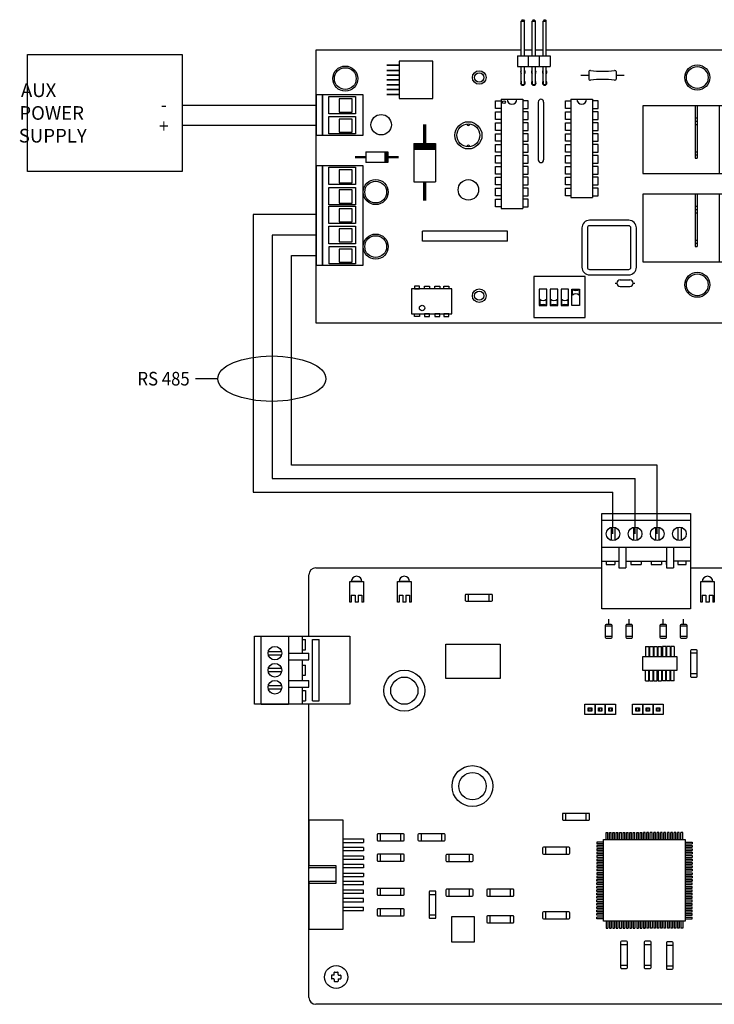
# Model space of a CAD drawing. Units: inches. Extents: x -17.8 to 8.1, y -15.4 to 21.2.
# Drawn here: x -2.7 to 3.7, y 0 to 9 of the extents above; entities that cross this region are included whole.
import ezdxf
from ezdxf.enums import TextEntityAlignment as Align

# ---------------------------------------------------------------- set-up
doc = ezdxf.new("R2010")
doc.units = ezdxf.units.IN
doc.header["$LTSCALE"] = 0.75
doc.header["$MEASUREMENT"] = 0
doc.layers.add('PC BOARD', color=3, linetype='Continuous')
doc.layers.add('SWITCH', color=1, linetype='Continuous')
doc.styles.add('TITLEBLOCK', font='romans.shx', dxfattribs={"width": 0.9})

# ---------------------------------------------------------------- blocks, each defined once
blk = doc.blocks.new('8 PIN CHIP')
for points in [[(-0.1911, -0.1144), (0.1789, -0.1144), (0.1789, 0.1156), (-0.1911, 0.1156)], [(-0.1637, 0.1156), (-0.118, 0.1156), (-0.118, 0.1391), (-0.1637, 0.1391)], [(-0.0282, 0.1156), (-0.074, 0.1156), (-0.074, 0.1391), (-0.0282, 0.1391)], [(0.0687, 0.1156), (0.0229, 0.1156), (0.0229, 0.1391), (0.0687, 0.1391)], [(0.1515, 0.1156), (0.1057, 0.1156), (0.1057, 0.1391), (0.1515, 0.1391)], [(-0.1637, -0.1144), (-0.118, -0.1144), (-0.118, -0.1379), (-0.1637, -0.1379)], [(-0.0282, -0.1144), (-0.074, -0.1144), (-0.074, -0.1379), (-0.0282, -0.1379)], [(0.0687, -0.1144), (0.0229, -0.1144), (0.0229, -0.1379), (0.0687, -0.1379)], [(0.1515, -0.1144), (0.1057, -0.1144), (0.1057, -0.1379), (0.1515, -0.1379)]]:
    blk.add_lwpolyline(points, close=True)
blk.add_circle((-0.0951, -0.0616), 0.0247)
blk = doc.blocks.new('SWITCH')
for points in [[(0.3541, 0.2585, 0.338411), (0.4169, 0.2585), (0.4169, 0.2062, 0.338411), (0.3541, 0.2062)], [(0.0541, 0.1115, -0.338411), (0.1169, 0.1115), (0.1169, 0.1638, -0.338411), (0.0541, 0.1638)], [(0.1541, 0.1115, -0.338411), (0.2169, 0.1115), (0.2169, 0.1638, -0.338411), (0.1541, 0.1638)], [(0.2541, 0.1115, -0.338411), (0.3169, 0.1115), (0.3169, 0.1638, -0.338411), (0.2541, 0.1638)]]:
    blk.add_lwpolyline(points, format="xyb", close=True)
at = {"layer": 'SWITCH'}
for points in [[(0, 0), (0.47, 0), (0.47, 0.375), (0, 0.375)], [(0.05, 0.11), (0.12, 0.11), (0.12, 0.26), (0.05, 0.26)], [(0.15, 0.11), (0.22, 0.11), (0.22, 0.26), (0.15, 0.26)], [(0.25, 0.11), (0.32, 0.11), (0.32, 0.26), (0.25, 0.26)], [(0.42, 0.11), (0.35, 0.11), (0.35, 0.26), (0.42, 0.26)]]:
    blk.add_lwpolyline(points, close=True, dxfattribs=at)
blk = doc.blocks.new('RELAY')
for p, q in [((0.48, 0.62), (0.48, 0.14)), ((0.5, 0.62), (0.5, 0.14)), ((0.7, 0.62), (0.7, 0)), ((0.74, 0.62), (0.74, 0)), ((0.94, 0.62), (0.94, 0.14)), ((0.96, 0.62), (0.96, 0.14)), ((1.2, 0.62), (1.2, 0)), ((0.48, 0.51), (0.5, 0.51)), ((0.48, 0.48), (0.5, 0.48)), ((0.94, 0.51), (0.96, 0.51)), ((0.94, 0.48), (0.96, 0.48)), ((0.48, 0.45), (0.5, 0.45)), ((0.94, 0.45), (0.96, 0.45)), ((0.48, 0.2), (0.5, 0.2)), ((0.94, 0.2), (0.96, 0.2)), ((0.48, 0.17), (0.5, 0.17)), ((0.48, 0.14), (0.5, 0.14)), ((0.94, 0.17), (0.96, 0.17)), ((0.94, 0.14), (0.96, 0.14))]:
    blk.add_line(p, q)
blk.add_lwpolyline([(0, 0), (1.2, 0), (1.2, 0.62), (0, 0.62)], close=True)
blk = doc.blocks.new('DIODE 02')
for p, q in [((0.1, 0.05), (0.1, -0.05)), ((0.1, 0.05), (0.3, 0.05)), ((0.3, 0.05), (0.3, -0.05)), ((0.3, -0.05), (0.1, -0.05))]:
    blk.add_line(p, q)
for points, const_width in [([(0, 0), (0.1, 0)], 0.02), ([(0.2841, 0.05), (0.2841, -0.05)], 0.03), ([(0.3, 0), (0.4, 0)], 0.02)]:
    blk.add_lwpolyline(points, dxfattribs=dict(const_width=const_width))
blk = doc.blocks.new('DIODE 03')
for p, q in [((-0.1, -0.175), (0.1, -0.175)), ((-0.1, -0.175), (-0.1, -0.525)), ((0.1, -0.175), (0.1, -0.525)), ((-0.1, -0.525), (0.1, -0.525))]:
    blk.add_line(p, q)
for points, const_width in [([(0, -0.175), (0, 0)], 0.03), ([(-0.1, -0.2038), (0.1, -0.2038)], 0.06), ([(0, -0.7), (0, -0.525)], 0.03)]:
    blk.add_lwpolyline(points, dxfattribs=dict(const_width=const_width))
blk = doc.blocks.new('20 PIN CHIP-PLAN')
for p, q in [((-0.1, 1), (-0.1, 0)), ((-0.1, 1), (0.1, 1)), ((0.1, 1), (0.1, 0)), ((-0.1, 0), (0.1, 0))]:
    blk.add_line(p, q)
for points in [[(-0.15, 0.915), (-0.15, 0.985), (-0.1, 0.985), (-0.1, 0.915)], [(0.15, 0.915), (0.15, 0.985), (0.1, 0.985), (0.1, 0.915)], [(-0.15, 0.815), (-0.15, 0.885), (-0.1, 0.885), (-0.1, 0.815)], [(0.15, 0.815), (0.15, 0.885), (0.1, 0.885), (0.1, 0.815)], [(-0.15, 0.715), (-0.15, 0.785), (-0.1, 0.785), (-0.1, 0.715)], [(0.15, 0.715), (0.15, 0.785), (0.1, 0.785), (0.1, 0.715)], [(-0.15, 0.615), (-0.15, 0.685), (-0.1, 0.685), (-0.1, 0.615)], [(0.15, 0.615), (0.15, 0.685), (0.1, 0.685), (0.1, 0.615)], [(-0.15, 0.515), (-0.15, 0.585), (-0.1, 0.585), (-0.1, 0.515)], [(0.15, 0.515), (0.15, 0.585), (0.1, 0.585), (0.1, 0.515)], [(-0.15, 0.415), (-0.15, 0.485), (-0.1, 0.485), (-0.1, 0.415)], [(0.15, 0.415), (0.15, 0.485), (0.1, 0.485), (0.1, 0.415)], [(-0.15, 0.315), (-0.15, 0.385), (-0.1, 0.385), (-0.1, 0.315)], [(0.15, 0.315), (0.15, 0.385), (0.1, 0.385), (0.1, 0.315)], [(-0.15, 0.215), (-0.15, 0.285), (-0.1, 0.285), (-0.1, 0.215)], [(0.15, 0.215), (0.15, 0.285), (0.1, 0.285), (0.1, 0.215)], [(-0.15, 0.115), (-0.15, 0.185), (-0.1, 0.185), (-0.1, 0.115)], [(0.15, 0.115), (0.15, 0.185), (0.1, 0.185), (0.1, 0.115)], [(-0.15, 0.015), (-0.15, 0.085), (-0.1, 0.085), (-0.1, 0.015)], [(0.15, 0.015), (0.15, 0.085), (0.1, 0.085), (0.1, 0.015)]]:
    blk.add_lwpolyline(points, close=True)
blk.add_circle((-0.0741, 0.9737), 0.0134)
blk.add_arc((0, 1), 0.0439, 180, 0)
blk = doc.blocks.new('18 PIN CHIP-PLAN')
for p, q in [((-0.1, 0.9), (-0.1, 0)), ((-0.1, 0.9), (0.1, 0.9)), ((0.1, 0.9), (0.1, 0)), ((-0.1, 0), (0.1, 0))]:
    blk.add_line(p, q)
for points in [[(-0.15, 0.815), (-0.15, 0.885), (-0.1, 0.885), (-0.1, 0.815)], [(0.15, 0.815), (0.15, 0.885), (0.1, 0.885), (0.1, 0.815)], [(-0.15, 0.715), (-0.15, 0.785), (-0.1, 0.785), (-0.1, 0.715)], [(0.15, 0.715), (0.15, 0.785), (0.1, 0.785), (0.1, 0.715)], [(-0.15, 0.615), (-0.15, 0.685), (-0.1, 0.685), (-0.1, 0.615)], [(0.15, 0.615), (0.15, 0.685), (0.1, 0.685), (0.1, 0.615)], [(-0.15, 0.515), (-0.15, 0.585), (-0.1, 0.585), (-0.1, 0.515)], [(0.15, 0.515), (0.15, 0.585), (0.1, 0.585), (0.1, 0.515)], [(-0.15, 0.415), (-0.15, 0.485), (-0.1, 0.485), (-0.1, 0.415)], [(0.15, 0.415), (0.15, 0.485), (0.1, 0.485), (0.1, 0.415)], [(-0.15, 0.315), (-0.15, 0.385), (-0.1, 0.385), (-0.1, 0.315)], [(0.15, 0.315), (0.15, 0.385), (0.1, 0.385), (0.1, 0.315)], [(-0.15, 0.215), (-0.15, 0.285), (-0.1, 0.285), (-0.1, 0.215)], [(0.15, 0.215), (0.15, 0.285), (0.1, 0.285), (0.1, 0.215)], [(-0.15, 0.115), (-0.15, 0.185), (-0.1, 0.185), (-0.1, 0.115)], [(0.15, 0.115), (0.15, 0.185), (0.1, 0.185), (0.1, 0.115)], [(-0.15, 0.015), (-0.15, 0.085), (-0.1, 0.085), (-0.1, 0.015)], [(0.15, 0.015), (0.15, 0.085), (0.1, 0.085), (0.1, 0.015)]]:
    blk.add_lwpolyline(points, close=True)
blk.add_arc((0, 0.9), 0.0439, 180, 0)
blk = doc.blocks.new('three wire connector')
at = {"color": 30, "true_color": 0xf57a00}
for p, q in [((-0.3125, 0.875), (0.3125, 0.875)), ((-0.3125, 0), (-0.3125, 0.875)), ((-0.3125, 0.8125), (0.3125, 0.8125)), ((-0.3125, 0.8125), (-0.3125, 0.5625)), ((0.3125, 0.875), (0.3125, 0)), ((-0.1719, 0.748), (-0.1719, 0.627)), ((-0.1406, 0.748), (-0.1406, 0.627)), ((-0.0156, 0.627), (-0.0156, 0.748)), ((0.0156, 0.627), (0.0156, 0.748)), ((0.1406, 0.748), (0.1406, 0.627)), ((0.1719, 0.748), (0.1719, 0.627)), ((0.3125, 0.5625), (-0.3125, 0.5625)), ((-0.1562, 0.5625), (-0.1562, 0.375)), ((-0.0938, 0.5625), (-0.0938, 0.375)), ((0.0938, 0.5625), (0.0938, 0.375)), ((0.1562, 0.5625), (0.1562, 0.375)), ((-0.1562, 0.4375), (-0.3125, 0.4375)), ((-0.2812, 0.4375), (-0.2812, 0.4062)), ((-0.1875, 0.4062), (-0.2812, 0.4062)), ((-0.1875, 0.4375), (-0.1875, 0.4062)), ((-0.1562, 0.375), (-0.0938, 0.375)), ((0.0938, 0.4375), (-0.0938, 0.4375)), ((-0.0469, 0.4375), (-0.0469, 0.4062)), ((-0.0469, 0.4062), (0.0469, 0.4062)), ((0.0469, 0.4375), (0.0469, 0.4062)), ((0.0938, 0.375), (0.1562, 0.375)), ((0.3125, 0.4375), (0.1562, 0.4375)), ((0.1875, 0.4375), (0.1875, 0.4062)), ((0.1875, 0.4062), (0.2812, 0.4062)), ((0.2812, 0.4375), (0.2812, 0.4062)), ((-0.2812, 0.3438), (0.2812, 0.3438)), ((-0.2812, 0.3438), (-0.2812, 0.2812)), ((-0.2812, 0.2812), (0.2812, 0.2812)), ((0.2812, 0.3438), (0.2812, 0.2812)), ((0.3125, 0), (-0.3125, 0))]:
    blk.add_line(p, q, dxfattribs=at)
for centre in [(-0.1562, 0.6875), (0, 0.6875), (0.1562, 0.6875)]:
    blk.add_circle(centre, 0.0625, dxfattribs=at)
blk = doc.blocks.new('three wire connector 1')
at = {"color": 30, "true_color": 0xf57a00}
blk.add_blockref('three wire connector', (18.3022, 13.452), dxfattribs=at)
blk = doc.blocks.new('four wire connector')
at = {"color": 30, "true_color": 0xf57a00}
for p, q in [((-0.4062, 0.875), (0.4062, 0.875)), ((-0.4062, 0), (-0.4062, 0.875)), ((-0.4062, 0.8125), (0.4062, 0.8125)), ((0.4062, 0.875), (0.4062, 0)), ((-0.3203, 0.748), (-0.3203, 0.627)), ((-0.289, 0.748), (-0.289, 0.627)), ((-0.1172, 0.748), (-0.1172, 0.627)), ((-0.0859, 0.748), (-0.0859, 0.627)), ((0.0859, 0.748), (0.0859, 0.627)), ((0.1172, 0.748), (0.1172, 0.627)), ((0.289, 0.748), (0.289, 0.627)), ((0.3203, 0.748), (0.3203, 0.627)), ((0.4062, 0.5625), (-0.4062, 0.5625)), ((-0.25, 0.5625), (-0.25, 0.375)), ((-0.1875, 0.5625), (-0.1875, 0.375)), ((0.1875, 0.5625), (0.1875, 0.375)), ((0.25, 0.5625), (0.25, 0.375)), ((-0.4062, 0.4375), (-0.25, 0.4375)), ((-0.3672, 0.4375), (-0.3672, 0.4062)), ((-0.3672, 0.4062), (-0.2891, 0.4062)), ((-0.2891, 0.4375), (-0.2891, 0.4062)), ((-0.25, 0.375), (-0.1875, 0.375)), ((-0.1875, 0.4375), (0.1875, 0.4375)), ((-0.1406, 0.4375), (-0.1406, 0.4062)), ((-0.1406, 0.4062), (-0.0469, 0.4062)), ((-0.0469, 0.4375), (-0.0469, 0.4062)), ((0.0469, 0.4375), (0.0469, 0.4062)), ((0.0469, 0.4062), (0.1406, 0.4062)), ((0.1406, 0.4375), (0.1406, 0.4062)), ((0.1875, 0.4062), (0.1875, 0.4375)), ((0.1875, 0.375), (0.25, 0.375)), ((0.4062, 0.4375), (0.25, 0.4375)), ((0.2891, 0.4375), (0.2891, 0.4062)), ((0.2891, 0.4062), (0.3672, 0.4062)), ((0.3672, 0.4062), (0.3672, 0.4375)), ((0.4062, 0), (-0.4062, 0))]:
    blk.add_line(p, q, dxfattribs=at)
for centre in [(-0.3047, 0.6875), (-0.1016, 0.6875), (0.1016, 0.6875), (0.3047, 0.6875)]:
    blk.add_circle(centre, 0.0625, dxfattribs=at)
blk = doc.blocks.new('four wire connector2')
blk.add_blockref('four wire connector', (20.4265, 14.2222))
blk = doc.blocks.new('led')
at = {"color": 250}
for p, q in [((-0.0625, 0.1875), (0.0625, 0.1875)), ((-0.0625, 0), (-0.0625, 0.1875)), ((0.0486, 0.1875), (-0.0486, 0.1875)), ((0.0625, 0.1875), (0.0625, 0)), ((-0.0486, 0), (-0.0625, 0)), ((-0.0486, 0.0625), (-0.0139, 0.0625)), ((-0.0486, 0.0625), (-0.0486, 0)), ((-0.0139, 0.0625), (-0.0139, 0)), ((0.0139, 0), (-0.0139, 0)), ((0.0139, 0.0625), (0.0139, 0)), ((0.0139, 0.0625), (0.0486, 0.0625)), ((0.0486, 0.0625), (0.0486, 0)), ((0.0625, 0), (0.0486, 0))]:
    blk.add_line(p, q, dxfattribs=at)
at = {"color": 2}
blk.add_arc((0, 0.1875), 0.0486, 0.0131, 179.9869, dxfattribs=at)
blk = doc.blocks.new('led1')
blk.add_blockref('led', (22.3029, 15.2956))
blk = doc.blocks.new('capacitor 1')
at = {"color": 250}
for radius in [0.1875, 0.125]:
    blk.add_circle((0, 0), radius, dxfattribs=at)
blk = doc.blocks.new('capacitor')
blk.add_blockref('capacitor 1', (24.0933, 13.5199))
blk = doc.blocks.new('coil')
at = {"color": 250}
for p, q in [((22.8195, 14.0265), (22.8195, 13.9797)), ((22.9367, 14.0343), (22.8273, 14.0343)), ((22.8351, 13.9718), (22.8351, 14.0343)), ((22.9289, 13.9718), (22.9289, 14.0343)), ((22.9445, 13.9797), (22.9445, 14.0265)), ((22.8273, 13.9718), (22.9367, 13.9718))]:
    blk.add_line(p, q, dxfattribs=at)
for centre, start, end in [((22.8273, 14.0265), 90, 180), ((22.9367, 14.0265), 0, 90), ((22.8273, 13.9797), 180, 270), ((22.9367, 13.9797), 270, 0)]:
    blk.add_arc(centre, 0.00781, start, end, dxfattribs=at)
blk = doc.blocks.new('factory connector')
at = {"color": 250}
for p, q in [((-0.3339, 0.1134), (0.0857, 0.1134)), ((-0.3339, -0.1991), (-0.3339, 0.1134)), ((0.0857, -0.1366), (0.0857, 0.1134)), ((0.2419, 0.1134), (0.2419, -0.1366)), ((0.2419, 0.1134), (0.6661, 0.1134)), ((0.6661, 0.1134), (0.6661, -0.1991)), ((0.2419, -0.1366), (0.0857, -0.1366)), ((0.6661, -0.1991), (-0.3339, -0.1991))]:
    blk.add_line(p, q, dxfattribs=at)
at = {"color": 42, "true_color": 0xdba400}
for p, q in [((0.0958, 0.1134), (0.0857, 0.1134)), ((0.0958, 0.1134), (0.1036, 0.1056)), ((0.1036, -0.1366), (0.1036, 0.1056)), ((0.2364, 0.1134), (0.2286, 0.1056)), ((0.2286, -0.1366), (0.2286, 0.1056)), ((0.2364, 0.1134), (0.2419, 0.1134)), ((-0.162, -0.1991), (-0.162, -0.3866)), ((-0.1308, -0.1991), (-0.1308, -0.3866)), ((-0.0839, -0.3866), (-0.0839, -0.1991)), ((-0.0526, -0.3866), (-0.0526, -0.1991)), ((-0.0058, -0.3866), (-0.0058, -0.1991)), ((0.0255, -0.3866), (0.0255, -0.1991)), ((0.0724, -0.3866), (0.0724, -0.1991)), ((0.1036, -0.3866), (0.1036, -0.1991)), ((0.1505, -0.1991), (0.1505, -0.3866)), ((0.1817, -0.1991), (0.1817, -0.3866)), ((0.2286, -0.3866), (0.2286, -0.1991)), ((0.2599, -0.3866), (0.2599, -0.1991)), ((0.3067, -0.3866), (0.3067, -0.1991)), ((0.338, -0.3866), (0.338, -0.1991)), ((0.3849, -0.3866), (0.3849, -0.1991)), ((0.4161, -0.3866), (0.4161, -0.1991)), ((0.463, -0.1991), (0.463, -0.3866)), ((0.4942, -0.1991), (0.4942, -0.3866)), ((-0.162, -0.3866), (-0.1308, -0.3866)), ((-0.0839, -0.3866), (-0.0526, -0.3866)), ((-0.0058, -0.3866), (0.0255, -0.3866)), ((0.0724, -0.3866), (0.1036, -0.3866)), ((0.1505, -0.3866), (0.1817, -0.3866)), ((0.2599, -0.3866), (0.2286, -0.3866)), ((0.338, -0.3866), (0.3067, -0.3866)), ((0.4161, -0.3866), (0.3849, -0.3866)), ((0.4942, -0.3866), (0.463, -0.3866))]:
    blk.add_line(p, q, dxfattribs=at)
blk = doc.blocks.new('factory test station connector')
blk.add_blockref('factory connector', (15.3992, 10.3536))
blk = doc.blocks.new('32cok8t')
for p, q in [((14.8635, 13.7441), (14.8635, 13.6503)), ((14.8635, 13.7441), (14.8947, 13.7441)), ((14.8947, 13.7441), (14.8947, 13.6503)), ((14.9025, 13.7441), (14.9025, 13.6503)), ((14.9025, 13.7441), (14.9338, 13.7441)), ((14.9338, 13.7441), (14.9338, 13.6503)), ((14.9416, 13.7441), (14.9416, 13.6503)), ((14.9416, 13.7441), (14.9729, 13.7441)), ((14.9729, 13.7441), (14.9729, 13.6503)), ((14.9807, 13.6503), (14.9807, 13.7441)), ((14.9807, 13.7441), (15.0119, 13.7441)), ((15.0119, 13.6503), (15.0119, 13.7441)), ((15.0197, 13.7441), (15.0197, 13.6503)), ((15.051, 13.7441), (15.0197, 13.7441)), ((15.051, 13.7441), (15.051, 13.6503)), ((15.0588, 13.7441), (15.0588, 13.6503)), ((15.09, 13.7441), (15.0588, 13.7441)), ((15.09, 13.7441), (15.09, 13.6503)), ((15.0979, 13.7441), (15.0979, 13.6503)), ((15.1291, 13.7441), (15.0979, 13.7441)), ((15.1291, 13.7441), (15.1291, 13.6503)), ((14.8635, 13.4286), (14.8635, 13.5223)), ((14.8947, 13.4286), (14.8947, 13.5223)), ((14.9025, 13.4286), (14.9025, 13.5223)), ((14.9338, 13.4286), (14.9338, 13.5223)), ((14.9416, 13.4286), (14.9416, 13.5223)), ((14.9729, 13.4286), (14.9729, 13.5223)), ((14.9807, 13.5223), (14.9807, 13.4286)), ((15.0119, 13.5223), (15.0119, 13.4286)), ((15.0197, 13.4286), (15.0197, 13.5223)), ((15.051, 13.4286), (15.051, 13.5223)), ((15.0588, 13.4286), (15.0588, 13.5223)), ((15.09, 13.4286), (15.09, 13.5223)), ((15.0979, 13.4286), (15.0979, 13.5223)), ((15.1291, 13.4286), (15.1291, 13.5223)), ((14.8635, 13.4286), (14.8947, 13.4286)), ((14.9025, 13.4286), (14.9338, 13.4286)), ((14.9416, 13.4286), (14.9729, 13.4286)), ((14.9807, 13.4286), (15.0119, 13.4286)), ((15.051, 13.4286), (15.0197, 13.4286)), ((15.09, 13.4286), (15.0588, 13.4286)), ((15.1291, 13.4286), (15.0979, 13.4286))]:
    blk.add_line(p, q)
at = {"color": 250}
for p, q in [((14.84, 13.6503), (15.1525, 13.6503)), ((14.84, 13.5223), (14.84, 13.6503)), ((15.1525, 13.6503), (15.1525, 13.5223)), ((15.1525, 13.5223), (14.84, 13.5223))]:
    blk.add_line(p, q, dxfattribs=at)
blk = doc.blocks.new('resistor 1')
for p, q in [((-0.1231, 0.0133), (-0.1231, -0.0336)), ((0.1191, 0.0211), (-0.1153, 0.0211)), ((-0.0918, -0.0414), (-0.0918, 0.0211)), ((0.0957, -0.0414), (0.0957, 0.0211)), ((0.1269, -0.0336), (0.1269, 0.0133)), ((-0.1153, -0.0414), (0.1191, -0.0414))]:
    blk.add_line(p, q)
for centre, start, end in [((-0.1153, 0.0133), 90, 180), ((0.1191, 0.0133), 0, 90), ((-0.1153, -0.0336), 180, 270), ((0.1191, -0.0336), 270, 0)]:
    blk.add_arc(centre, 0.00781, start, end)
blk = doc.blocks.new('pin1')
for p, q in [((-0.2193, -0.1025), (-0.1255, -0.1025)), ((-0.2193, -0.1963), (-0.2193, -0.1025)), ((-0.188, -0.1338), (-0.1568, -0.1338)), ((-0.188, -0.165), (-0.188, -0.1338)), ((-0.188, -0.1416), (-0.1568, -0.1416)), ((-0.1568, -0.1572), (-0.188, -0.1572)), ((-0.1568, -0.165), (-0.188, -0.165)), ((-0.1568, -0.1338), (-0.1568, -0.165)), ((-0.1255, -0.1025), (-0.1255, -0.1963)), ((-0.1255, -0.1963), (-0.2193, -0.1963))]:
    blk.add_line(p, q)
blk = doc.blocks.new('pin')
blk.add_blockref('pin1', (21.3657, 16.2608))
blk = doc.blocks.new('chip 1')
for p, q in [((22.2638, 16.93), (22.2638, 16.9925)), ((22.2638, 16.9925), (22.2794, 16.9925)), ((22.2794, 16.93), (22.2794, 16.9925)), ((22.2951, 16.93), (22.2951, 16.9925)), ((22.2951, 16.9925), (22.3107, 16.9925)), ((22.3107, 16.93), (22.3107, 16.9925)), ((22.3263, 16.93), (22.3263, 16.9925)), ((22.3263, 16.9925), (22.3419, 16.9925)), ((22.3419, 16.93), (22.3419, 16.9925)), ((22.3576, 16.93), (22.3576, 16.9925)), ((22.3576, 16.9925), (22.3732, 16.9925)), ((22.3732, 16.93), (22.3732, 16.9925)), ((22.3888, 16.93), (22.3888, 16.9925)), ((22.3888, 16.9925), (22.4044, 16.9925)), ((22.4044, 16.93), (22.4044, 16.9925)), ((22.4201, 16.93), (22.4201, 16.9925)), ((22.4201, 16.9925), (22.4357, 16.9925)), ((22.4357, 16.93), (22.4357, 16.9925)), ((22.4513, 16.93), (22.4513, 16.9925)), ((22.4513, 16.9925), (22.4669, 16.9925)), ((22.4669, 16.93), (22.4669, 16.9925)), ((22.4826, 16.93), (22.4826, 16.9925)), ((22.4826, 16.9925), (22.4982, 16.9925)), ((22.4982, 16.93), (22.4982, 16.9925)), ((22.5138, 16.93), (22.5138, 16.9925)), ((22.5138, 16.9925), (22.5294, 16.9925)), ((22.5294, 16.93), (22.5294, 16.9925)), ((22.5451, 16.93), (22.5451, 16.9925)), ((22.5451, 16.9925), (22.5607, 16.9925)), ((22.5607, 16.93), (22.5607, 16.9925)), ((22.5763, 16.93), (22.5763, 16.9925)), ((22.5763, 16.9925), (22.5919, 16.9925)), ((22.5919, 16.93), (22.5919, 16.9925)), ((22.6076, 16.93), (22.6076, 16.9925)), ((22.6076, 16.9925), (22.6232, 16.9925)), ((22.6076, 16.93), (22.6076, 16.9925)), ((22.6232, 16.9925), (22.6076, 16.9925)), ((22.6232, 16.93), (22.6232, 16.9925)), ((22.6232, 16.93), (22.6232, 16.9925)), ((22.6388, 16.93), (22.6388, 16.9925)), ((22.6544, 16.9925), (22.6388, 16.9925)), ((22.6544, 16.93), (22.6544, 16.9925)), ((22.6701, 16.93), (22.6701, 16.9925)), ((22.6857, 16.9925), (22.6701, 16.9925)), ((22.6857, 16.93), (22.6857, 16.9925)), ((22.7013, 16.93), (22.7013, 16.9925)), ((22.7169, 16.9925), (22.7013, 16.9925)), ((22.7169, 16.93), (22.7169, 16.9925)), ((22.7326, 16.93), (22.7326, 16.9925)), ((22.7482, 16.9925), (22.7326, 16.9925)), ((22.7482, 16.93), (22.7482, 16.9925)), ((22.7638, 16.93), (22.7638, 16.9925)), ((22.7794, 16.9925), (22.7638, 16.9925)), ((22.7794, 16.93), (22.7794, 16.9925)), ((22.7951, 16.93), (22.7951, 16.9925)), ((22.8107, 16.9925), (22.7951, 16.9925)), ((22.8107, 16.93), (22.8107, 16.9925)), ((22.8263, 16.93), (22.8263, 16.9925)), ((22.8419, 16.9925), (22.8263, 16.9925)), ((22.8419, 16.93), (22.8419, 16.9925)), ((22.8576, 16.93), (22.8576, 16.9925)), ((22.8732, 16.9925), (22.8576, 16.9925)), ((22.8732, 16.93), (22.8732, 16.9925)), ((22.8888, 16.93), (22.8888, 16.9925)), ((22.9044, 16.9925), (22.8888, 16.9925)), ((22.9044, 16.93), (22.9044, 16.9925)), ((22.9201, 16.93), (22.9201, 16.9925)), ((22.9357, 16.9925), (22.9201, 16.9925)), ((22.9357, 16.93), (22.9357, 16.9925)), ((22.9513, 16.93), (22.9513, 16.9925)), ((22.9669, 16.9925), (22.9513, 16.9925)), ((22.9669, 16.93), (22.9669, 16.9925)), ((22.2404, 16.9066), (22.1779, 16.9066)), ((22.1779, 16.9066), (22.1779, 16.891)), ((22.2404, 16.891), (22.1779, 16.891)), ((22.9904, 16.9066), (23.0529, 16.9066)), ((22.9904, 16.891), (23.0529, 16.891)), ((23.0529, 16.9066), (23.0529, 16.891)), ((22.2404, 16.8753), (22.1779, 16.8753)), ((22.1779, 16.8753), (22.1779, 16.8597)), ((22.2404, 16.8597), (22.1779, 16.8597)), ((22.2404, 16.8441), (22.1779, 16.8441)), ((22.1779, 16.8441), (22.1779, 16.8285)), ((22.2404, 16.8285), (22.1779, 16.8285)), ((22.2404, 16.8128), (22.1779, 16.8128)), ((22.1779, 16.8128), (22.1779, 16.7972)), ((22.2404, 16.7972), (22.1779, 16.7972)), ((22.9904, 16.8753), (23.0529, 16.8753)), ((22.9904, 16.8597), (23.0529, 16.8597)), ((22.9904, 16.8441), (23.0529, 16.8441)), ((22.9904, 16.8285), (23.0529, 16.8285)), ((22.9904, 16.8128), (23.0529, 16.8128)), ((22.9904, 16.7972), (23.0529, 16.7972)), ((23.0529, 16.8753), (23.0529, 16.8597)), ((23.0529, 16.8441), (23.0529, 16.8285)), ((23.0529, 16.8128), (23.0529, 16.7972)), ((22.2404, 16.7816), (22.1779, 16.7816)), ((22.1779, 16.7816), (22.1779, 16.766)), ((22.2404, 16.766), (22.1779, 16.766)), ((22.2404, 16.7503), (22.1779, 16.7503)), ((22.1779, 16.7503), (22.1779, 16.7347)), ((22.2404, 16.7347), (22.1779, 16.7347)), ((22.2404, 16.7191), (22.1779, 16.7191)), ((22.1779, 16.7191), (22.1779, 16.7035)), ((22.2404, 16.7035), (22.1779, 16.7035)), ((22.9904, 16.7816), (23.0529, 16.7816)), ((22.9904, 16.766), (23.0529, 16.766)), ((22.9904, 16.7503), (23.0529, 16.7503)), ((22.9904, 16.7347), (23.0529, 16.7347)), ((22.9904, 16.7191), (23.0529, 16.7191)), ((22.9904, 16.7035), (23.0529, 16.7035)), ((23.0529, 16.7816), (23.0529, 16.766)), ((23.0529, 16.7503), (23.0529, 16.7347)), ((23.0529, 16.7191), (23.0529, 16.7035)), ((22.2404, 16.6878), (22.1779, 16.6878)), ((22.1779, 16.6878), (22.1779, 16.6722)), ((22.2404, 16.6722), (22.1779, 16.6722)), ((22.2404, 16.6566), (22.1779, 16.6566)), ((22.1779, 16.6566), (22.1779, 16.641)), ((22.2404, 16.641), (22.1779, 16.641)), ((22.2404, 16.6253), (22.1779, 16.6253)), ((22.1779, 16.6253), (22.1779, 16.6097)), ((22.2404, 16.6097), (22.1779, 16.6097)), ((22.9904, 16.6878), (23.0529, 16.6878)), ((22.9904, 16.6722), (23.0529, 16.6722)), ((22.9904, 16.6566), (23.0529, 16.6566)), ((22.9904, 16.641), (23.0529, 16.641)), ((22.9904, 16.6253), (23.0529, 16.6253)), ((22.9904, 16.6097), (23.0529, 16.6097)), ((23.0529, 16.6878), (23.0529, 16.6722)), ((23.0529, 16.6566), (23.0529, 16.641)), ((23.0529, 16.6253), (23.0529, 16.6097)), ((22.2404, 16.5941), (22.1779, 16.5941)), ((22.1779, 16.5941), (22.1779, 16.5785)), ((22.2404, 16.5785), (22.1779, 16.5785)), ((22.2404, 16.5628), (22.1779, 16.5628)), ((22.1779, 16.5628), (22.1779, 16.5472)), ((22.2404, 16.5628), (22.1779, 16.5628)), ((22.1779, 16.5472), (22.1779, 16.5628)), ((22.2404, 16.5472), (22.1779, 16.5472)), ((22.2404, 16.5472), (22.1779, 16.5472)), ((22.2404, 16.5316), (22.1779, 16.5316)), ((22.1779, 16.516), (22.1779, 16.5316)), ((22.9904, 16.5941), (23.0529, 16.5941)), ((22.9904, 16.5785), (23.0529, 16.5785)), ((22.9904, 16.5628), (23.0529, 16.5628)), ((22.9904, 16.5628), (23.0529, 16.5628)), ((22.9904, 16.5472), (23.0529, 16.5472)), ((22.9904, 16.5472), (23.0529, 16.5472)), ((22.9904, 16.5316), (23.0529, 16.5316)), ((23.0529, 16.5941), (23.0529, 16.5785)), ((23.0529, 16.5628), (23.0529, 16.5472)), ((23.0529, 16.5472), (23.0529, 16.5628)), ((23.0529, 16.516), (23.0529, 16.5316)), ((22.2404, 16.516), (22.1779, 16.516)), ((22.2404, 16.5003), (22.1779, 16.5003)), ((22.1779, 16.4847), (22.1779, 16.5003)), ((22.2404, 16.4847), (22.1779, 16.4847)), ((22.2404, 16.4691), (22.1779, 16.4691)), ((22.1779, 16.4535), (22.1779, 16.4691)), ((22.2404, 16.4535), (22.1779, 16.4535)), ((22.2404, 16.4378), (22.1779, 16.4378)), ((22.1779, 16.4222), (22.1779, 16.4378)), ((22.9904, 16.516), (23.0529, 16.516)), ((22.9904, 16.5003), (23.0529, 16.5003)), ((22.9904, 16.4847), (23.0529, 16.4847)), ((22.9904, 16.4691), (23.0529, 16.4691)), ((22.9904, 16.4535), (23.0529, 16.4535)), ((22.9904, 16.4378), (23.0529, 16.4378)), ((23.0529, 16.4847), (23.0529, 16.5003)), ((23.0529, 16.4535), (23.0529, 16.4691)), ((23.0529, 16.4222), (23.0529, 16.4378)), ((22.2404, 16.4222), (22.1779, 16.4222)), ((22.2404, 16.4066), (22.1779, 16.4066)), ((22.1779, 16.391), (22.1779, 16.4066)), ((22.2404, 16.391), (22.1779, 16.391)), ((22.2404, 16.3753), (22.1779, 16.3753)), ((22.1779, 16.3597), (22.1779, 16.3753)), ((22.2404, 16.3597), (22.1779, 16.3597)), ((22.2404, 16.3441), (22.1779, 16.3441)), ((22.1779, 16.3285), (22.1779, 16.3441)), ((22.9904, 16.4222), (23.0529, 16.4222)), ((22.9904, 16.4066), (23.0529, 16.4066)), ((22.9904, 16.391), (23.0529, 16.391)), ((22.9904, 16.3753), (23.0529, 16.3753)), ((22.9904, 16.3597), (23.0529, 16.3597)), ((22.9904, 16.3441), (23.0529, 16.3441)), ((23.0529, 16.391), (23.0529, 16.4066)), ((23.0529, 16.3597), (23.0529, 16.3753)), ((23.0529, 16.3285), (23.0529, 16.3441)), ((22.2404, 16.3285), (22.1779, 16.3285)), ((22.2404, 16.3128), (22.1779, 16.3128)), ((22.1779, 16.2972), (22.1779, 16.3128)), ((22.2404, 16.2972), (22.1779, 16.2972)), ((22.2404, 16.2816), (22.1779, 16.2816)), ((22.1779, 16.266), (22.1779, 16.2816)), ((22.2404, 16.266), (22.1779, 16.266)), ((22.2404, 16.2503), (22.1779, 16.2503)), ((22.1779, 16.2347), (22.1779, 16.2503)), ((22.9904, 16.3285), (23.0529, 16.3285)), ((22.9904, 16.3128), (23.0529, 16.3128)), ((22.9904, 16.2972), (23.0529, 16.2972)), ((22.9904, 16.2816), (23.0529, 16.2816)), ((22.9904, 16.266), (23.0529, 16.266)), ((22.9904, 16.2503), (23.0529, 16.2503)), ((23.0529, 16.2972), (23.0529, 16.3128)), ((23.0529, 16.266), (23.0529, 16.2816)), ((23.0529, 16.2347), (23.0529, 16.2503)), ((22.2404, 16.2347), (22.1779, 16.2347)), ((22.2404, 16.2191), (22.1779, 16.2191)), ((22.1779, 16.2035), (22.1779, 16.2191)), ((22.2404, 16.2035), (22.1779, 16.2035)), ((22.2638, 16.18), (22.2638, 16.1175)), ((22.2794, 16.18), (22.2794, 16.1175)), ((22.2951, 16.18), (22.2951, 16.1175)), ((22.3107, 16.18), (22.3107, 16.1175)), ((22.3263, 16.18), (22.3263, 16.1175)), ((22.3419, 16.18), (22.3419, 16.1175)), ((22.3576, 16.18), (22.3576, 16.1175)), ((22.3732, 16.18), (22.3732, 16.1175)), ((22.3888, 16.18), (22.3888, 16.1175)), ((22.4044, 16.18), (22.4044, 16.1175)), ((22.4201, 16.18), (22.4201, 16.1175)), ((22.4357, 16.18), (22.4357, 16.1175)), ((22.4513, 16.18), (22.4513, 16.1175)), ((22.4669, 16.18), (22.4669, 16.1175)), ((22.4826, 16.18), (22.4826, 16.1175)), ((22.4982, 16.18), (22.4982, 16.1175)), ((22.5138, 16.18), (22.5138, 16.1175)), ((22.5294, 16.18), (22.5294, 16.1175)), ((22.5451, 16.18), (22.5451, 16.1175)), ((22.5607, 16.18), (22.5607, 16.1175)), ((22.5763, 16.18), (22.5763, 16.1175)), ((22.5919, 16.18), (22.5919, 16.1175)), ((22.6076, 16.18), (22.6076, 16.1175)), ((22.6076, 16.18), (22.6076, 16.1175)), ((22.6232, 16.18), (22.6232, 16.1175)), ((22.6232, 16.18), (22.6232, 16.1175)), ((22.6388, 16.18), (22.6388, 16.1175)), ((22.6544, 16.18), (22.6544, 16.1175)), ((22.6701, 16.18), (22.6701, 16.1175)), ((22.6857, 16.18), (22.6857, 16.1175)), ((22.7013, 16.18), (22.7013, 16.1175)), ((22.7169, 16.18), (22.7169, 16.1175)), ((22.7326, 16.18), (22.7326, 16.1175)), ((22.7482, 16.18), (22.7482, 16.1175)), ((22.7638, 16.18), (22.7638, 16.1175)), ((22.7794, 16.18), (22.7794, 16.1175)), ((22.7951, 16.18), (22.7951, 16.1175)), ((22.8107, 16.18), (22.8107, 16.1175)), ((22.8263, 16.18), (22.8263, 16.1175)), ((22.8419, 16.18), (22.8419, 16.1175)), ((22.8576, 16.18), (22.8576, 16.1175)), ((22.8732, 16.18), (22.8732, 16.1175)), ((22.8888, 16.18), (22.8888, 16.1175)), ((22.9044, 16.18), (22.9044, 16.1175)), ((22.9201, 16.18), (22.9201, 16.1175)), ((22.9357, 16.18), (22.9357, 16.1175)), ((22.9513, 16.18), (22.9513, 16.1175)), ((22.9669, 16.18), (22.9669, 16.1175)), ((22.9904, 16.2347), (23.0529, 16.2347)), ((22.9904, 16.2191), (23.0529, 16.2191)), ((22.9904, 16.2035), (23.0529, 16.2035)), ((23.0529, 16.2035), (23.0529, 16.2191)), ((22.2638, 16.1175), (22.2794, 16.1175)), ((22.2951, 16.1175), (22.3107, 16.1175)), ((22.3263, 16.1175), (22.3419, 16.1175)), ((22.3576, 16.1175), (22.3732, 16.1175)), ((22.3888, 16.1175), (22.4044, 16.1175)), ((22.4201, 16.1175), (22.4357, 16.1175)), ((22.4513, 16.1175), (22.4669, 16.1175)), ((22.4826, 16.1175), (22.4982, 16.1175)), ((22.5138, 16.1175), (22.5294, 16.1175)), ((22.5451, 16.1175), (22.5607, 16.1175)), ((22.5763, 16.1175), (22.5919, 16.1175)), ((22.6076, 16.1175), (22.6232, 16.1175)), ((22.6232, 16.1175), (22.6076, 16.1175)), ((22.6544, 16.1175), (22.6388, 16.1175)), ((22.6857, 16.1175), (22.6701, 16.1175)), ((22.7169, 16.1175), (22.7013, 16.1175)), ((22.7482, 16.1175), (22.7326, 16.1175)), ((22.7794, 16.1175), (22.7638, 16.1175)), ((22.8107, 16.1175), (22.7951, 16.1175)), ((22.8419, 16.1175), (22.8263, 16.1175)), ((22.8732, 16.1175), (22.8576, 16.1175)), ((22.9044, 16.1175), (22.8888, 16.1175)), ((22.9357, 16.1175), (22.9201, 16.1175)), ((22.9669, 16.1175), (22.9513, 16.1175))]:
    blk.add_line(p, q)
at = {"color": 250}
for p, q in [((22.2404, 16.93), (22.9904, 16.93)), ((22.2404, 16.18), (22.2404, 16.93)), ((22.9904, 16.93), (22.9904, 16.18)), ((22.9904, 16.18), (22.2404, 16.18))]:
    blk.add_line(p, q, dxfattribs=at)
blk = doc.blocks.new('screw 1')
for p, q in [((20.972, 17.018), (20.972, 16.971)), ((21.011, 17.026), (20.98, 17.026)), ((21.019, 17.033), (21.019, 17.065)), ((21.026, 17.072), (21.073, 17.072)), ((21.081, 17.033), (21.081, 17.065)), ((21.089, 17.026), (21.12, 17.026)), ((21.128, 17.018), (21.128, 16.971)), ((21.011, 16.963), (20.98, 16.963)), ((21.019, 16.955), (21.019, 16.924)), ((21.073, 16.916), (21.026, 16.916)), ((21.081, 16.955), (21.081, 16.924)), ((21.089, 16.963), (21.12, 16.963))]:
    blk.add_line(p, q)
blk.add_circle((21.05, 16.994), 0.188)
for centre, start, end in [((20.98, 17.018), 90, 180), ((21.011, 17.033), 270, 0), ((21.026, 17.065), 90, 180), ((21.073, 17.065), 0, 90), ((21.089, 17.033), 180, 270), ((21.12, 17.018), 0, 90), ((20.98, 16.971), 180, 270), ((21.011, 16.955), 0, 90), ((21.026, 16.924), 180, 270), ((21.073, 16.924), 270, 0), ((21.089, 16.955), 90, 180), ((21.12, 16.971), 270, 0)]:
    blk.add_arc(centre, 0.00781, start, end)
blk = doc.blocks.new('screw 3')
at = {"xscale": 0.75, "yscale": 0.75, "zscale": 0.75}
blk.add_blockref('screw 1', (5.262, 4.249), dxfattribs=at)
blk = doc.blocks.new('screw')
blk.add_blockref('screw 3', (0, 0))

msp = doc.modelspace()

# ---------------------------------------------------------------- linework, layer by layer
for p, q in [((1.895, 9.0255), (1.885, 9.0105)), ((1.885, 8.6955), (1.885, 9.0105)), ((1.885, 9.0105), (1.915, 9.0105)), ((1.895, 9.0255), (1.905, 9.0255)), ((1.905, 9.0255), (1.915, 9.0105)), ((1.915, 8.6955), (1.915, 9.0105)), ((1.995, 9.0255), (1.985, 9.0105)), ((1.985, 8.6955), (1.985, 9.0105)), ((1.985, 9.0105), (2.015, 9.0105)), ((1.995, 9.0255), (2.005, 9.0255)), ((2.005, 9.0255), (2.015, 9.0105)), ((2.015, 8.6955), (2.015, 9.0105)), ((2.095, 9.0255), (2.085, 9.0105)), ((2.085, 8.6955), (2.085, 9.0105)), ((2.085, 9.0105), (2.115, 9.0105)), ((2.095, 9.0255), (2.105, 9.0255)), ((2.105, 9.0255), (2.115, 9.0105)), ((2.115, 8.6955), (2.115, 9.0105)), ((1.85, 8.6955), (1.85, 8.5955)), ((1.85, 8.6955), (2.15, 8.6955)), ((1.95, 8.6955), (1.95, 8.5955)), ((2.05, 8.6955), (2.05, 8.5955)), ((2.15, 8.6955), (2.15, 8.5955)), ((1.85, 8.5955), (2.15, 8.5955)), ((1.885, 8.4605), (1.885, 8.5955)), ((1.915, 8.4605), (1.915, 8.5955)), ((1.985, 8.4605), (1.985, 8.5955)), ((2.015, 8.4605), (2.015, 8.5955)), ((2.085, 8.4605), (2.085, 8.5955)), ((2.115, 8.4605), (2.115, 8.5955)), ((2.505, 8.5505), (2.505, 8.4805)), ((2.755, 8.5505), (2.755, 8.4805)), ((1.885, 8.4605), (1.885, 8.4305)), ((1.885, 8.4305), (1.915, 8.4305)), ((1.915, 8.4305), (1.915, 8.4605)), ((1.985, 8.4605), (1.985, 8.4305)), ((1.985, 8.4305), (2.015, 8.4305)), ((2.015, 8.4305), (2.015, 8.4605)), ((2.085, 8.4605), (2.085, 8.4305)), ((2.085, 8.4305), (2.115, 8.4305)), ((2.115, 8.4305), (2.115, 8.4605)), ((2.0407, 8.2705), (2.0407, 7.7405)), ((2.0907, 8.2705), (2.0907, 7.7405)), ((0, 7.2385), (-0.5736, 7.2385)), ((-0.5736, 7.2385), (-0.5736, 4.6956)), ((0, 7.0509), (-0.3984, 7.0509)), ((-0.3984, 7.0509), (-0.3984, 4.8186)), ((0.98, 6.9955), (0.98, 7.0855)), ((1.76, 7.0855), (0.98, 7.0855)), ((1.76, 6.9955), (1.76, 7.0855)), ((1.76, 6.9955), (0.98, 6.9955)), ((-0.2233, 4.9416), (-0.2233, 6.8634)), ((-0.2233, 6.8634), (0.0044, 6.8634)), ((2.7913, 6.6412), (2.8813, 6.6412)), ((2.7913, 6.5812), (2.8813, 6.5812)), ((-0.8975, 5.7348), (-1.1018, 5.7348)), ((3.1328, 4.9416), (-0.2233, 4.9416)), ((3.1328, 4.3125), (3.1328, 4.9416)), ((-0.3984, 4.8186), (2.9297, 4.8186)), ((2.9297, 4.3125), (2.9297, 4.8186)), ((-0.5736, 4.6956), (2.7266, 4.6956)), ((2.7266, 4.3125), (2.7266, 4.6956))]:
    msp.add_line(p, q)
at = {"color": 94}
for p, q in [((0, 4), (2.625, 4)), ((3.4375, 4), (4.6875, 4)), ((-0.0625, 3.375), (-0.0625, 3.9375)), ((-0.0625, 0.0625), (-0.0625, 2.75)), ((7.875, 0), (0, 0))]:
    msp.add_line(p, q, dxfattribs=at)
at = {"color": 250}
for p, q in [((2.6875, 3.4816), (2.6875, 3.5299)), ((2.875, 3.4816), (2.875, 3.5299)), ((3.1875, 3.4816), (3.1875, 3.5299)), ((3.375, 3.4816), (3.375, 3.5299)), ((1.193, 3.3), (1.693, 3.3)), ((1.193, 2.9875), (1.193, 3.3)), ((1.693, 3.3), (1.693, 2.9875)), ((1.693, 2.9875), (1.193, 2.9875)), ((1.2489, 0.8051), (1.4538, 0.8051)), ((1.2489, 0.57), (1.2489, 0.8051)), ((1.4538, 0.8051), (1.4538, 0.57)), ((1.4538, 0.57), (1.2489, 0.57))]:
    msp.add_line(p, q, dxfattribs=at)
for points in [[(-2.6434, 8.7064), (-1.2248, 8.7064), (-1.2248, 7.6328), (-2.6434, 7.6328)], [(0.7664, 8.3022), (1.0734, 8.3022), (1.0734, 8.6445), (0.7664, 8.6445)], [(0.0609, 8.3356), (0.0044, 8.3356), (0.0044, 7.9672), (0.0609, 7.9672)], [(0.0609, 7.9672), (0.4347, 7.9672), (0.4347, 8.3356), (0.0609, 8.3356)], [(0.1197, 8.3226), (0.3635, 8.3226), (0.3635, 8.1636), (0.1197, 8.1636)], [(0.2143, 8.1791), (0.3343, 8.1791), (0.3343, 8.2991), (0.2143, 8.2991)], [(0.121, 8.1381), (0.3648, 8.1381), (0.3648, 7.9791), (0.121, 7.9791)], [(0.2143, 7.9946), (0.3343, 7.9946), (0.3343, 8.1146), (0.2143, 8.1146)], [(0.0609, 7.6855), (0.0044, 7.6855), (0.0044, 6.7754), (0.0609, 6.7754)], [(0.0609, 6.7754), (0.4347, 6.7754), (0.4347, 7.6855), (0.0609, 7.6855)], [(0.1197, 7.6725), (0.3635, 7.6725), (0.3635, 7.5135), (0.1197, 7.5135)], [(0.2143, 7.529), (0.3343, 7.529), (0.3343, 7.649), (0.2143, 7.649)], [(0.121, 7.488), (0.3648, 7.488), (0.3648, 7.329), (0.121, 7.329)], [(0.2143, 7.3445), (0.3343, 7.3445), (0.3343, 7.4645), (0.2143, 7.4645)], [(0.1197, 7.316), (0.3635, 7.316), (0.3635, 7.157), (0.1197, 7.157)], [(0.2143, 7.1725), (0.3343, 7.1725), (0.3343, 7.2925), (0.2143, 7.2925)], [(0.121, 7.1314), (0.3648, 7.1314), (0.3648, 6.9724), (0.121, 6.9724)], [(0.2143, 6.9879), (0.3343, 6.9879), (0.3343, 7.1079), (0.2143, 7.1079)], [(0.1223, 6.9469), (0.3661, 6.9469), (0.3661, 6.7879), (0.1223, 6.7879)], [(0.2156, 6.8034), (0.3356, 6.8034), (0.3356, 6.9234), (0.2156, 6.9234)]]:
    msp.add_lwpolyline(points, close=True)
for points, const_width in [([(0.7664, 8.6079), (0.6502, 8.6079)], 0.0156), ([(0.7664, 8.561), (0.6502, 8.561)], 0.0156), ([(0.7664, 8.5182), (0.6502, 8.5182)], 0.0156), ([(2.43, 8.5155), (2.505, 8.5155)], 0.015), ([(2.755, 8.5155), (2.83, 8.5155)], 0.015), ([(0.7664, 8.4734), (0.6502, 8.4734)], 0.0156), ([(0.7664, 8.4285), (0.6502, 8.4285)], 0.0156), ([(0.7664, 8.3857), (0.6502, 8.3857)], 0.0156), ([(0.7664, 8.3388), (0.6502, 8.3388)], 0.0156)]:
    msp.add_lwpolyline(points, dxfattribs=dict(const_width=const_width))
for points in [[(0.0044, 8.24), (-1.2248, 8.24)], [(0.0044, 8.0556), (-1.2248, 8.0556)], [(2.7477, 6.6112), (2.7613, 6.6112)], [(2.9113, 6.6112), (2.9256, 6.6112)]]:
    msp.add_lwpolyline(points)
for points in [[(2.4414, 7.1163), (2.4414, 6.7563, 0.414214), (2.5114, 6.6863), (2.8714, 6.6863, 0.414214), (2.9414, 6.7563), (2.9414, 7.1163, 0.414214), (2.8714, 7.1863), (2.5114, 7.1863, 0.414214)], [(2.4914, 7.1163), (2.4914, 6.7563, 0.414214), (2.5114, 6.7363), (2.8714, 6.7363, 0.414214), (2.8914, 6.7563), (2.8914, 7.1163, 0.414214), (2.8714, 7.1363), (2.5114, 7.1363, 0.414214)]]:
    msp.add_lwpolyline(points, format="xyb", close=True)
for centre, radius in [((0.2712, 8.4855), 0.115), ((0.2712, 8.4855), 0.1), ((3.5, 8.4955), 0.115), ((3.5, 8.4955), 0.1), ((1.5, 8.4955), 0.0625), ((1.5, 8.4955), 0.0425), ((0.6, 8.0625), 0.0938), ((1.4, 7.9655), 0.125), ((1.4, 7.9655), 0.105), ((0.55, 7.4455), 0.115), ((0.55, 7.4455), 0.1), ((1.4, 7.4655), 0.0938), ((0.55, 6.9455), 0.115), ((0.55, 6.9455), 0.1), ((3.5, 6.5955), 0.115), ((3.5, 6.5955), 0.1), ((1.5, 6.4955), 0.0625), ((1.5, 6.4955), 0.0425)]:
    msp.add_circle(centre, radius)
for centre, radius, start, end in [((1.9, 8.5455), 0.0212, 135, 225), ((1.9, 8.5455), 0.0212, 315, 45), ((2, 8.5455), 0.0212, 135, 225), ((2, 8.5455), 0.0212, 315, 45), ((2.1, 8.5455), 0.0212, 135, 225), ((2.1, 8.5455), 0.0212, 315, 45), ((2.515, 8.5505), 0.01, 90, 180), ((2.515, 8.5505), 0.01, 65.76882, 90), ((2.63, 9.5708), 1.0173, 263.74161, 276.25839), ((2.745, 8.5505), 0.01, 90, 114.23118), ((2.745, 8.5505), 0.01, 0, 90), ((1.9, 8.4455), 0.0212, 135, 45), ((2, 8.4455), 0.0212, 135, 45), ((2.1, 8.4455), 0.0212, 135, 45), ((2.515, 8.4805), 0.01, 180, 270), ((2.515, 8.4805), 0.01, 270, 294.23118), ((2.63, 7.4601), 1.0173, 83.74161, 96.25839), ((2.745, 8.4805), 0.01, 245.76882, 270), ((2.745, 8.4805), 0.01, 270, 0), ((2.0657, 8.2705), 0.025, 0, 180), ((1.3999, 8.0666), 0.0112, 162.45303, 17.63081), ((1.3999, 7.8644), 0.0112, 342.36919, 197.54697), ((2.0657, 7.7405), 0.025, 180, 0), ((2.7913, 6.6112), 0.03, 90, 270), ((2.8813, 6.6112), 0.03, 270, 90)]:
    msp.add_arc(centre, radius, start, end)
at = {"color": 94}
for centre, start, end in [((0, 3.9375), 90, 180), ((0, 0.0625), 180, 270)]:
    msp.add_arc(centre, 0.0625, start, end, dxfattribs=at)
msp.add_ellipse((-0.4029, 5.7348), major_axis=(-0.4963, 0), ratio=0.419169)
at = {"layer": 'PC BOARD'}
for points in [[(1.885, 8.7455), (0, 8.7455), (0, 6.2455), (8, 6.2455), (8, 8.7455), (2.115, 8.7455)], [(1.985, 8.7455), (1.915, 8.7455)], [(2.085, 8.7455), (2.015, 8.7455)]]:
    msp.add_lwpolyline(points, dxfattribs=at)

# ---------------------------------------------------------------- block references
for name, p in [('20 PIN CHIP-PLAN', (1.8, 7.2955)), ('18 PIN CHIP-PLAN', (2.44, 7.3955)), ('RELAY', (3, 7.6155)), ('DIODE 03', (1, 8.0655)), ('DIODE 02', (0.36, 7.7655)), ('RELAY', (3, 6.8055)), ('SWITCH', (2, 6.2955)), ('8 PIN CHIP', (1.0707, 6.4442)), ('four wire connector2', (-17.3953, -10.5972)), ('led1', (-21.9279, -11.6081)), ('led1', (-21.4904, -11.6081)), ('led1', (-18.7091, -11.6081)), ('capacitor', (-23.2808, -10.6449)), ('capacitor', (-22.6558, -11.5199))]:
    msp.add_blockref(name, p)
at = {"color": 250}
for name, p in [('resistor 1', (1.4942, 3.7364)), ('32cok8t', (-11.84, -10.4628)), ('resistor 1', (2.3857, 1.7292)), ('resistor 1', (0.6856, 1.5414)), ('resistor 1', (1.0606, 1.5414)), ('chip 1', (-19.6009, -15.4189)), ('resistor 1', (0.6856, 1.3539)), ('resistor 1', (1.3161, 1.3516)), ('resistor 1', (2.2031, 1.4179)), ('resistor 1', (0.6856, 1.0414)), ('resistor 1', (1.3161, 1.0336)), ('resistor 1', (1.6911, 1.0336)), ('resistor 1', (0.6856, 0.8539)), ('resistor 1', (2.2031, 0.8259)), ('resistor 1', (1.6911, 0.7887))]:
    msp.add_blockref(name, p, dxfattribs=at)
for name, p, rotation in [('coil', (16.6906, -19.4629), 90), ('coil', (16.8781, -19.4629), 90), ('coil', (17.1906, -19.4629), 90), ('coil', (17.3781, -19.4629), 90), ('resistor 1', (3.4586, 3.1216), 90), ('pin', (18.6271, -18.4902), 90), ('pin', (18.7208, -18.4902), 90), ('pin', (18.8146, -18.4902), 90), ('pin', (19.0646, -18.4902), 90), ('pin', (19.1583, -18.4902), 90), ('pin', (19.2521, -18.4902), 90), ('resistor 1', (1.082, 0.9151), 270), ('resistor 1', (2.8384, 0.4558), 270), ('resistor 1', (3.0547, 0.4558), 270), ('resistor 1', (3.2575, 0.449), 270)]:
    msp.add_blockref(name, p, dxfattribs=dict(at, rotation=rotation))
at = {"rotation": 90}
msp.add_blockref('three wire connector 1', (13.7645, -15.2397), dxfattribs=at)
at = {"color": 250, "xscale": -1, "rotation": 90}
msp.add_blockref('factory test station connector', (10.4046, 16.7528), dxfattribs=at)
at = {"color": 250, "xscale": 0.75, "yscale": 0.75, "zscale": 0.75}
msp.add_blockref('screw', (-15.5999, -12.4957), dxfattribs=at)

# ---------------------------------------------------------------- texts
at = {"style": 'TITLEBLOCK', "width": 0.9}
for s, p in [('-', (-1.3935, 8.2468)), ('+', (-1.3935, 8.0498))]:
    msp.add_text(s, height=0.125, dxfattribs=at).set_placement(p, align=Align.MIDDLE_CENTER)
msp.add_text('RS 485', height=0.125, dxfattribs=at).set_placement((-1.1565, 5.7348), align=Align.MIDDLE_RIGHT)
at = {"insert": (-2.7759, 8.4413), "char_height": 0.125, "width": 1.445097, "attachment_point": 1, "style": 'TITLEBLOCK'}
msp.add_mtext('\\pi0.57255;AUX\\P\\pi0.45469;POWER\\P\\pi0.41451;SUPPLY', dxfattribs=at)

doc.saveas('drawing.dxf')
